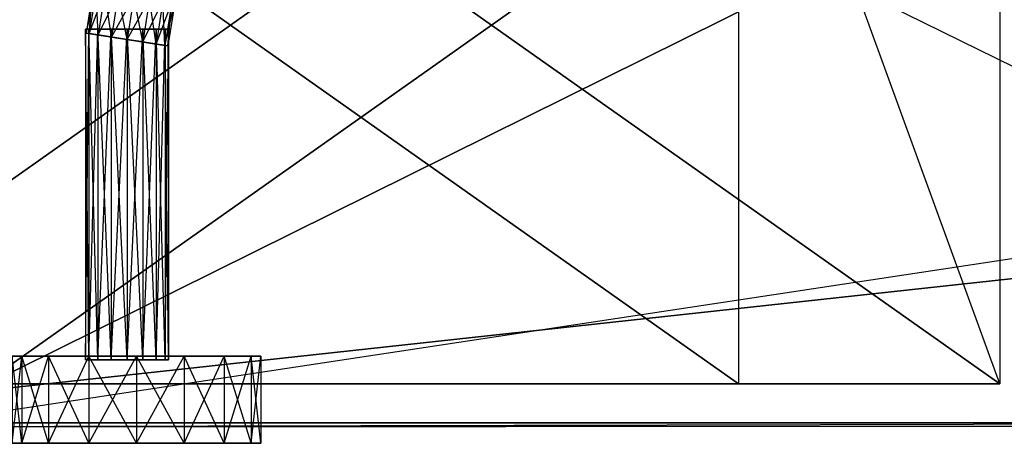
# Model space of a CAD drawing. Units: metres. Extents: x -1.04 to 1.17, y -0.79 to 0.77.
# Drawn here: x -0.86 to -0.62, y 0.39 to 0.49 of the extents above; entities that cross this region are included whole.
import ezdxf

# ---------------------------------------------------------------- set-up
doc = ezdxf.new("R2010")
doc.units = ezdxf.units.M

msp = doc.modelspace()

# ---------------------------------------------------------------- linework, layer by layer
for points in [[(-0.941718, 0.393968, -0.118632), (-0.941719, 0.612997, -0.118632), (0.058281, 0.502998, -0.118632)], [(-0.890468, 0.392997, 0.188307), (-0.892968, 0.612997, 0.187126), (-0.446718, 0.393968, 0.462194)], [(-0.446718, 0.393968, 0.462194), (-0.446718, 0.612997, 0.462194), (-0.892968, 0.612997, 0.187126)], [(-0.446718, 0.612997, 0.462194), (-0.890468, 0.392997, 0.188307), (0.860775, 0.393968, 0.273328)], [(-0.446718, 0.612997, 0.462194), (0.563277, 0.612997, 0.462194), (-0.890468, 0.392997, 0.188307)], [(-0.933642, 0.576611, 0.289612), (-0.688268, 0.576611, 0.44175), (-0.81094, 0.489997, 0.365656)], [(-0.933642, 0.403383, 0.289612), (-0.933642, 0.576611, 0.289612), (-0.81094, 0.489997, 0.365656)], [(-0.81094, 0.489997, 0.365656), (-0.81094, 0.489997, 0.365656), (-0.933642, 0.576611, 0.289612)], [(-0.747952, 0.489997, 0.264068), (-0.747952, 0.489997, 0.264068), (-0.870624, 0.576611, 0.187974)], [(-0.870624, 0.576611, 0.187974), (-0.62525, 0.576611, 0.340113), (-0.747952, 0.489997, 0.264068)], [(-0.870624, 0.403383, 0.187974), (-0.870624, 0.576611, 0.187974), (-0.747952, 0.489997, 0.264068)], [(-0.81094, 0.489997, 0.365656), (-0.81094, 0.489997, 0.365656), (-0.688268, 0.576611, 0.44175)], [(-0.688268, 0.576611, 0.44175), (-0.688268, 0.403383, 0.44175), (-0.81094, 0.489997, 0.365656)], [(-0.747952, 0.489997, 0.264068), (-0.747952, 0.489997, 0.264068), (-0.62525, 0.576611, 0.340113)], [(-0.62525, 0.576611, 0.340113), (-0.62525, 0.403383, 0.340113), (-0.747952, 0.489997, 0.264068)], [(-0.62525, 0.576611, 0.340113), (-0.62525, 0.403383, 0.340113), (-0.688268, 0.576611, 0.44175)], [(-0.688268, 0.576611, 0.44175), (-0.688268, 0.403383, 0.44175), (-0.62525, 0.403383, 0.340113)], [(0.058281, 0.502996, -0.118632), (0.058281, 0.502998, -0.118632), (-0.941718, 0.393968, -0.118632)], [(1.058275, 0.393968, -0.118632), (-0.941718, 0.393968, -0.118632), (0.058281, 0.502996, -0.118632)], [(-0.843412, 0.498343, 0.434618), (-0.844164, 0.498462, 0.430792), (-0.845809, 0.488078, 0.430792)], [(-0.845809, 0.488078, 0.430792), (-0.845057, 0.487959, 0.426965), (-0.844164, 0.498462, 0.430792)], [(-0.845057, 0.487959, 0.434618), (-0.845809, 0.488078, 0.430792), (-0.843412, 0.498343, 0.434618)], [(-0.844164, 0.498462, 0.430792), (-0.843412, 0.498343, 0.426965), (-0.845057, 0.487959, 0.426965)], [(-0.841271, 0.498003, 0.437863), (-0.843412, 0.498343, 0.434618), (-0.845057, 0.487959, 0.434618)], [(-0.845057, 0.487959, 0.426965), (-0.842916, 0.48762, 0.423721), (-0.843412, 0.498343, 0.426965)], [(-0.842916, 0.48762, 0.437863), (-0.845057, 0.487959, 0.434618), (-0.841271, 0.498003, 0.437863)], [(-0.843412, 0.498343, 0.426965), (-0.841271, 0.498003, 0.423721), (-0.842916, 0.48762, 0.423721)], [(-0.838067, 0.497496, 0.44003), (-0.841271, 0.498003, 0.437863), (-0.842916, 0.48762, 0.437863)], [(-0.842916, 0.48762, 0.423721), (-0.839712, 0.487112, 0.421553), (-0.841271, 0.498003, 0.423721)], [(-0.839712, 0.487112, 0.44003), (-0.842916, 0.48762, 0.437863), (-0.838067, 0.497496, 0.44003)], [(-0.841271, 0.498003, 0.423721), (-0.838067, 0.497496, 0.421553), (-0.839712, 0.487112, 0.421553)], [(-0.834288, 0.496897, 0.440791), (-0.838067, 0.497496, 0.44003), (-0.839712, 0.487112, 0.44003)], [(-0.839712, 0.487112, 0.421553), (-0.835932, 0.486514, 0.420792), (-0.838067, 0.497496, 0.421553)], [(-0.835932, 0.486514, 0.440791), (-0.839712, 0.487112, 0.44003), (-0.834288, 0.496897, 0.440791)], [(-0.838067, 0.497496, 0.421553), (-0.834288, 0.496897, 0.420792), (-0.835932, 0.486514, 0.420792)], [(-0.835932, 0.486514, 0.420792), (-0.832153, 0.485915, 0.421553), (-0.834288, 0.496897, 0.420792)], [(-0.830508, 0.496299, 0.44003), (-0.834288, 0.496897, 0.440791), (-0.835932, 0.486514, 0.440791)], [(-0.834288, 0.496897, 0.420792), (-0.830508, 0.496299, 0.421553), (-0.832153, 0.485915, 0.421553)], [(-0.832153, 0.485915, 0.44003), (-0.835932, 0.486514, 0.440791), (-0.830508, 0.496299, 0.44003)], [(-0.832153, 0.485915, 0.421553), (-0.828949, 0.485407, 0.423721), (-0.830508, 0.496299, 0.421553)], [(-0.827304, 0.495791, 0.437863), (-0.830508, 0.496299, 0.44003), (-0.832153, 0.485915, 0.44003)], [(-0.828949, 0.485407, 0.437863), (-0.832153, 0.485915, 0.44003), (-0.827304, 0.495791, 0.437863)], [(-0.830508, 0.496299, 0.421553), (-0.827304, 0.495791, 0.423721), (-0.828949, 0.485407, 0.423721)], [(-0.828949, 0.485407, 0.423721), (-0.826808, 0.485068, 0.426965), (-0.827304, 0.495791, 0.423721)], [(-0.825163, 0.495452, 0.434618), (-0.827304, 0.495791, 0.437863), (-0.828949, 0.485407, 0.437863)], [(-0.826808, 0.485068, 0.434618), (-0.828949, 0.485407, 0.437863), (-0.825163, 0.495452, 0.434618)], [(-0.827304, 0.495791, 0.423721), (-0.825163, 0.495452, 0.426965), (-0.826808, 0.485068, 0.426965)], [(-0.826808, 0.485068, 0.426965), (-0.826056, 0.484949, 0.430792), (-0.825163, 0.495452, 0.426965)], [(-0.824411, 0.495333, 0.430792), (-0.825163, 0.495452, 0.434618), (-0.826808, 0.485068, 0.434618)], [(-0.826056, 0.484949, 0.430792), (-0.826808, 0.485068, 0.434618), (-0.824411, 0.495333, 0.430792)], [(-0.825163, 0.495452, 0.426965), (-0.824411, 0.495333, 0.430792), (-0.826056, 0.484949, 0.430792)], [(-0.688268, 0.403383, 0.44175), (-0.933642, 0.403383, 0.289612), (-0.81094, 0.489997, 0.365656)], [(-0.81094, 0.489997, 0.365656), (-0.81094, 0.489997, 0.365656), (-0.933642, 0.403383, 0.289612)], [(-0.62525, 0.403383, 0.340113), (-0.870624, 0.403383, 0.187974), (-0.747952, 0.489997, 0.264068)], [(-0.747952, 0.489997, 0.264068), (-0.747952, 0.489997, 0.264068), (-0.870624, 0.403383, 0.187974)], [(-0.81094, 0.489997, 0.365656), (-0.81094, 0.489997, 0.365656), (-0.688268, 0.403383, 0.44175)], [(-0.747952, 0.489997, 0.264068), (-0.747952, 0.489997, 0.264068), (-0.62525, 0.403383, 0.340113)], [(-0.845182, 0.489042, 0.434383), (-0.845944, 0.489042, 0.430556), (-0.835944, 0.489042, 0.430556)], [(-0.835944, 0.489042, 0.430556), (-0.835944, 0.489042, 0.430556), (-0.845944, 0.489042, 0.430556)], [(-0.845944, 0.489042, 0.430556), (-0.845182, 0.489042, 0.426729), (-0.835944, 0.489042, 0.430556)], [(-0.845182, 0.409205, 0.434383), (-0.845944, 0.409205, 0.430556), (-0.845182, 0.489042, 0.434383)], [(-0.845182, 0.489042, 0.434383), (-0.845944, 0.489042, 0.430556), (-0.845944, 0.409205, 0.430556)], [(-0.845944, 0.409205, 0.430556), (-0.845182, 0.409205, 0.426729), (-0.845944, 0.489042, 0.430556)], [(-0.845944, 0.489042, 0.430556), (-0.845182, 0.489042, 0.426729), (-0.845182, 0.409205, 0.426729)], [(-0.845057, 0.487959, 0.434618), (-0.845809, 0.488078, 0.430792), (-0.835932, 0.486514, 0.430792)], [(-0.835932, 0.486514, 0.430792), (-0.835932, 0.486514, 0.430792), (-0.845809, 0.488078, 0.430792)], [(-0.845809, 0.488078, 0.430792), (-0.845057, 0.487959, 0.426965), (-0.835932, 0.486514, 0.430792)], [(-0.843015, 0.489042, 0.437627), (-0.845182, 0.489042, 0.434383), (-0.835944, 0.489042, 0.430556)], [(-0.835944, 0.489042, 0.430556), (-0.835944, 0.489042, 0.430556), (-0.845182, 0.489042, 0.434383)], [(-0.835944, 0.489042, 0.430556), (-0.835944, 0.489042, 0.430556), (-0.845182, 0.489042, 0.426729)], [(-0.845182, 0.489042, 0.426729), (-0.843015, 0.489042, 0.423485), (-0.835944, 0.489042, 0.430556)], [(-0.843015, 0.409205, 0.437627), (-0.845182, 0.409205, 0.434383), (-0.843015, 0.489042, 0.437627)], [(-0.843015, 0.489042, 0.437627), (-0.845182, 0.489042, 0.434383), (-0.845182, 0.409205, 0.434383)], [(-0.845182, 0.409205, 0.426729), (-0.843015, 0.409205, 0.423485), (-0.845182, 0.489042, 0.426729)], [(-0.845182, 0.489042, 0.426729), (-0.843015, 0.489042, 0.423485), (-0.843015, 0.409205, 0.423485)], [(-0.842916, 0.48762, 0.437863), (-0.845057, 0.487959, 0.434618), (-0.835932, 0.486514, 0.430792)], [(-0.835932, 0.486514, 0.430792), (-0.835932, 0.486514, 0.430792), (-0.845057, 0.487959, 0.434618)], [(-0.835932, 0.486514, 0.430792), (-0.835932, 0.486514, 0.430792), (-0.845057, 0.487959, 0.426965)], [(-0.845057, 0.487959, 0.426965), (-0.842916, 0.48762, 0.423721), (-0.835932, 0.486514, 0.430792)], [(-0.83977, 0.489042, 0.439795), (-0.843015, 0.489042, 0.437627), (-0.835943, 0.489042, 0.430556)], [(-0.835943, 0.489042, 0.430556), (-0.835944, 0.489042, 0.430556), (-0.843015, 0.489042, 0.437627)], [(-0.835944, 0.489042, 0.430556), (-0.835944, 0.489042, 0.430556), (-0.843015, 0.489042, 0.423485)], [(-0.843015, 0.489042, 0.423485), (-0.83977, 0.489042, 0.421317), (-0.835944, 0.489042, 0.430556)], [(-0.83977, 0.409205, 0.439795), (-0.843015, 0.409205, 0.437627), (-0.83977, 0.489042, 0.439795)], [(-0.83977, 0.489042, 0.439795), (-0.843015, 0.489042, 0.437627), (-0.843015, 0.409205, 0.437627)], [(-0.843015, 0.409205, 0.423485), (-0.83977, 0.409205, 0.421317), (-0.843015, 0.489042, 0.423485)], [(-0.843015, 0.489042, 0.423485), (-0.83977, 0.489042, 0.421317), (-0.83977, 0.409205, 0.421317)], [(-0.839712, 0.487112, 0.44003), (-0.842916, 0.48762, 0.437863), (-0.835932, 0.486514, 0.430792)], [(-0.835932, 0.486514, 0.430792), (-0.835932, 0.486514, 0.430792), (-0.842916, 0.48762, 0.437863)], [(-0.835932, 0.486514, 0.430792), (-0.835932, 0.486514, 0.430792), (-0.842916, 0.48762, 0.423721)], [(-0.842916, 0.48762, 0.423721), (-0.839712, 0.487112, 0.421553), (-0.835932, 0.486514, 0.430792)], [(-0.835943, 0.489042, 0.440556), (-0.83977, 0.489042, 0.439795), (-0.835943, 0.489042, 0.430556)], [(-0.835943, 0.489042, 0.430556), (-0.835943, 0.489042, 0.430556), (-0.83977, 0.489042, 0.439795)], [(-0.835944, 0.489042, 0.430556), (-0.835943, 0.489042, 0.430556), (-0.83977, 0.489042, 0.421317)], [(-0.83977, 0.489042, 0.421317), (-0.835943, 0.489042, 0.420556), (-0.835943, 0.489042, 0.430556)], [(-0.835943, 0.409205, 0.440556), (-0.83977, 0.409205, 0.439795), (-0.835943, 0.489042, 0.440556)], [(-0.835943, 0.489042, 0.440556), (-0.83977, 0.489042, 0.439795), (-0.83977, 0.409205, 0.439795)], [(-0.83977, 0.409205, 0.421317), (-0.835943, 0.409205, 0.420556), (-0.83977, 0.489042, 0.421317)], [(-0.83977, 0.489042, 0.421317), (-0.835943, 0.489042, 0.420556), (-0.835943, 0.409205, 0.420556)], [(-0.835943, 0.489042, 0.420556), (-0.832117, 0.489042, 0.421317), (-0.835943, 0.489042, 0.430556)], [(-0.835943, 0.489042, 0.430556), (-0.835943, 0.489042, 0.430556), (-0.832117, 0.489042, 0.421317)], [(-0.832117, 0.489042, 0.421317), (-0.828872, 0.489042, 0.423485), (-0.835943, 0.489042, 0.430556)], [(-0.835943, 0.489042, 0.430556), (-0.835943, 0.489042, 0.430556), (-0.828872, 0.489042, 0.423485)], [(-0.828872, 0.489042, 0.423485), (-0.826704, 0.489042, 0.426729), (-0.835943, 0.489042, 0.430556)], [(-0.835943, 0.489042, 0.430556), (-0.835943, 0.489042, 0.430556), (-0.826704, 0.489042, 0.426729)], [(-0.826704, 0.489042, 0.426729), (-0.825943, 0.489042, 0.430556), (-0.835943, 0.489042, 0.430556)], [(-0.835943, 0.489042, 0.430556), (-0.835943, 0.489042, 0.430556), (-0.825943, 0.489042, 0.430556)], [(-0.825943, 0.489042, 0.430556), (-0.826704, 0.489042, 0.434383), (-0.835943, 0.489042, 0.430556)], [(-0.835943, 0.489042, 0.430556), (-0.835943, 0.489042, 0.430556), (-0.826704, 0.489042, 0.434383)], [(-0.826704, 0.489042, 0.434383), (-0.828872, 0.489042, 0.437627), (-0.835943, 0.489042, 0.430556)], [(-0.835943, 0.489042, 0.430556), (-0.835943, 0.489042, 0.430556), (-0.828872, 0.489042, 0.437627)], [(-0.828872, 0.489042, 0.437627), (-0.832117, 0.489042, 0.439795), (-0.835943, 0.489042, 0.430556)], [(-0.835943, 0.489042, 0.430556), (-0.835943, 0.489042, 0.430556), (-0.832117, 0.489042, 0.439795)], [(-0.832117, 0.489042, 0.439795), (-0.835943, 0.489042, 0.440556), (-0.835943, 0.489042, 0.430556)], [(-0.835943, 0.489042, 0.430556), (-0.835943, 0.489042, 0.430556), (-0.835943, 0.489042, 0.440556)], [(-0.835943, 0.489042, 0.430556), (-0.835943, 0.489042, 0.430556), (-0.835943, 0.489042, 0.420556)], [(-0.835943, 0.409205, 0.420556), (-0.832117, 0.409205, 0.421317), (-0.835943, 0.489042, 0.420556)], [(-0.835943, 0.489042, 0.420556), (-0.832117, 0.489042, 0.421317), (-0.832117, 0.409205, 0.421317)], [(-0.832117, 0.409205, 0.439795), (-0.835943, 0.409205, 0.440556), (-0.832117, 0.489042, 0.439795)], [(-0.832117, 0.489042, 0.439795), (-0.835943, 0.489042, 0.440556), (-0.835943, 0.409205, 0.440556)], [(-0.832117, 0.409205, 0.421317), (-0.828872, 0.409205, 0.423485), (-0.832117, 0.489042, 0.421317)], [(-0.832117, 0.489042, 0.421317), (-0.828872, 0.489042, 0.423485), (-0.828872, 0.409205, 0.423485)], [(-0.828872, 0.409205, 0.437627), (-0.832117, 0.409205, 0.439795), (-0.828872, 0.489042, 0.437627)], [(-0.828872, 0.489042, 0.437627), (-0.832117, 0.489042, 0.439795), (-0.832117, 0.409205, 0.439795)], [(-0.828872, 0.409205, 0.423485), (-0.826704, 0.409205, 0.426729), (-0.828872, 0.489042, 0.423485)], [(-0.828872, 0.489042, 0.423485), (-0.826704, 0.489042, 0.426729), (-0.826704, 0.409205, 0.426729)], [(-0.826704, 0.409205, 0.434383), (-0.828872, 0.409205, 0.437627), (-0.826704, 0.489042, 0.434383)], [(-0.826704, 0.489042, 0.434383), (-0.828872, 0.489042, 0.437627), (-0.828872, 0.409205, 0.437627)], [(-0.826704, 0.409205, 0.426729), (-0.825943, 0.409205, 0.430556), (-0.826704, 0.489042, 0.426729)], [(-0.826704, 0.489042, 0.426729), (-0.825943, 0.489042, 0.430556), (-0.825943, 0.409205, 0.430556)], [(-0.825943, 0.409205, 0.430556), (-0.826704, 0.409205, 0.434383), (-0.825943, 0.489042, 0.430556)], [(-0.825943, 0.489042, 0.430556), (-0.826704, 0.489042, 0.434383), (-0.826704, 0.409205, 0.434383)], [(-0.835932, 0.486514, 0.440791), (-0.839712, 0.487112, 0.44003), (-0.835932, 0.486514, 0.430792)], [(-0.835932, 0.486514, 0.430792), (-0.835932, 0.486514, 0.430792), (-0.839712, 0.487112, 0.44003)], [(-0.835932, 0.486514, 0.430792), (-0.835932, 0.486514, 0.430792), (-0.839712, 0.487112, 0.421553)], [(-0.839712, 0.487112, 0.421553), (-0.835932, 0.486514, 0.420792), (-0.835932, 0.486514, 0.430792)], [(-0.835932, 0.486514, 0.430792), (-0.835932, 0.486514, 0.430792), (-0.835932, 0.486514, 0.420792)], [(-0.835932, 0.486514, 0.420792), (-0.832153, 0.485915, 0.421553), (-0.835932, 0.486514, 0.430792)], [(-0.835932, 0.486514, 0.430792), (-0.835932, 0.486514, 0.430792), (-0.832153, 0.485915, 0.421553)], [(-0.832153, 0.485915, 0.421553), (-0.828949, 0.485407, 0.423721), (-0.835932, 0.486514, 0.430792)], [(-0.835932, 0.486514, 0.430792), (-0.835932, 0.486514, 0.430792), (-0.828949, 0.485407, 0.423721)], [(-0.828949, 0.485407, 0.423721), (-0.826808, 0.485068, 0.426965), (-0.835932, 0.486514, 0.430792)], [(-0.835932, 0.486514, 0.430792), (-0.835932, 0.486514, 0.430792), (-0.826808, 0.485068, 0.426965)], [(-0.826808, 0.485068, 0.426965), (-0.826056, 0.484949, 0.430792), (-0.835932, 0.486514, 0.430792)], [(-0.835932, 0.486514, 0.430792), (-0.835932, 0.486514, 0.430792), (-0.826056, 0.484949, 0.430792)], [(-0.826056, 0.484949, 0.430792), (-0.826808, 0.485068, 0.434618), (-0.835932, 0.486514, 0.430792)], [(-0.835932, 0.486514, 0.430792), (-0.835932, 0.486514, 0.430792), (-0.826808, 0.485068, 0.434618)], [(-0.826808, 0.485068, 0.434618), (-0.828949, 0.485407, 0.437863), (-0.835932, 0.486514, 0.430792)], [(-0.835932, 0.486514, 0.430792), (-0.835932, 0.486514, 0.430792), (-0.828949, 0.485407, 0.437863)], [(-0.828949, 0.485407, 0.437863), (-0.832153, 0.485915, 0.44003), (-0.835932, 0.486514, 0.430792)], [(-0.835932, 0.486514, 0.430792), (-0.835932, 0.486514, 0.430792), (-0.832153, 0.485915, 0.44003)], [(-0.832153, 0.485915, 0.44003), (-0.835932, 0.486514, 0.440791), (-0.835932, 0.486514, 0.430792)], [(-0.835932, 0.486514, 0.430792), (-0.835932, 0.486514, 0.430792), (-0.835932, 0.486514, 0.440791)], [(-0.863666, 0.410066, 0.430555), (-0.861382, 0.410066, 0.419075), (-0.833665, 0.410066, 0.430555)], [(-0.861382, 0.410066, 0.442036), (-0.863666, 0.410066, 0.430555), (-0.833665, 0.410066, 0.430555)], [(-0.833665, 0.410066, 0.430555), (-0.833665, 0.410066, 0.430555), (-0.863666, 0.410066, 0.430555)], [(-0.863665, 0.389053, 0.430555), (-0.861382, 0.389053, 0.419075), (-0.863666, 0.410066, 0.430555)], [(-0.863666, 0.410066, 0.430555), (-0.861382, 0.410066, 0.419075), (-0.861382, 0.389053, 0.419075)], [(-0.861382, 0.410066, 0.442036), (-0.863666, 0.410066, 0.430555), (-0.863665, 0.389053, 0.430555)], [(-0.861382, 0.389053, 0.442036), (-0.863665, 0.389053, 0.430555), (-0.861382, 0.410066, 0.442036)], [(-0.833665, 0.410066, 0.430555), (-0.833665, 0.410066, 0.430555), (-0.861382, 0.410066, 0.419075)], [(-0.861382, 0.410066, 0.419075), (-0.854879, 0.410066, 0.409342), (-0.833665, 0.410066, 0.430555)], [(-0.854879, 0.410066, 0.451769), (-0.861382, 0.410066, 0.442036), (-0.833665, 0.410066, 0.430555)], [(-0.833665, 0.410066, 0.430555), (-0.833665, 0.410066, 0.430555), (-0.861382, 0.410066, 0.442036)], [(-0.861382, 0.389053, 0.419075), (-0.854878, 0.389053, 0.409342), (-0.861382, 0.410066, 0.419075)], [(-0.861382, 0.410066, 0.419075), (-0.854879, 0.410066, 0.409342), (-0.854878, 0.389053, 0.409342)], [(-0.854878, 0.389053, 0.451768), (-0.861382, 0.389053, 0.442036), (-0.854879, 0.410066, 0.451769)], [(-0.854879, 0.410066, 0.451769), (-0.861382, 0.410066, 0.442036), (-0.861382, 0.389053, 0.442036)], [(-0.833665, 0.410066, 0.430555), (-0.833665, 0.410066, 0.430555), (-0.854879, 0.410066, 0.409342)], [(-0.854879, 0.410066, 0.409342), (-0.845146, 0.410066, 0.402839), (-0.833665, 0.410066, 0.430555)], [(-0.845146, 0.410066, 0.458272), (-0.854879, 0.410066, 0.451769), (-0.833665, 0.410066, 0.430555)], [(-0.833665, 0.410066, 0.430555), (-0.833665, 0.410066, 0.430555), (-0.854879, 0.410066, 0.451769)], [(-0.854878, 0.389053, 0.409342), (-0.845146, 0.389053, 0.402839), (-0.854879, 0.410066, 0.409342)], [(-0.854879, 0.410066, 0.409342), (-0.845146, 0.410066, 0.402839), (-0.845146, 0.389053, 0.402839)], [(-0.845146, 0.410066, 0.458272), (-0.854879, 0.410066, 0.451769), (-0.854878, 0.389053, 0.451768)], [(-0.845146, 0.389053, 0.458271), (-0.854878, 0.389053, 0.451768), (-0.845146, 0.410066, 0.458272)], [(-0.845182, 0.409205, 0.434383), (-0.845944, 0.409205, 0.430556), (-0.835943, 0.409205, 0.430556)], [(-0.835943, 0.409205, 0.430556), (-0.835943, 0.409205, 0.430556), (-0.845944, 0.409205, 0.430556)], [(-0.845944, 0.409205, 0.430556), (-0.845182, 0.409205, 0.426729), (-0.835943, 0.409205, 0.430556)], [(-0.843015, 0.409205, 0.437627), (-0.845182, 0.409205, 0.434383), (-0.835943, 0.409205, 0.430556)], [(-0.835943, 0.409205, 0.430556), (-0.835943, 0.409205, 0.430556), (-0.845182, 0.409205, 0.434383)], [(-0.835943, 0.409205, 0.430556), (-0.835943, 0.409205, 0.430556), (-0.845182, 0.409205, 0.426729)], [(-0.845182, 0.409205, 0.426729), (-0.843015, 0.409205, 0.423485), (-0.835943, 0.409205, 0.430556)], [(-0.833665, 0.410066, 0.430555), (-0.833665, 0.410066, 0.430555), (-0.845146, 0.410066, 0.402839)], [(-0.845146, 0.410066, 0.402839), (-0.833665, 0.410066, 0.400555), (-0.833665, 0.410066, 0.430555)], [(-0.833665, 0.410066, 0.460556), (-0.845146, 0.410066, 0.458272), (-0.833665, 0.410066, 0.430555)], [(-0.833665, 0.410066, 0.430555), (-0.833665, 0.410066, 0.430555), (-0.845146, 0.410066, 0.458272)], [(-0.845146, 0.389053, 0.402839), (-0.833665, 0.389053, 0.400556), (-0.845146, 0.410066, 0.402839)], [(-0.845146, 0.410066, 0.402839), (-0.833665, 0.410066, 0.400555), (-0.833665, 0.389053, 0.400556)], [(-0.833665, 0.389053, 0.460555), (-0.845146, 0.389053, 0.458271), (-0.833665, 0.410066, 0.460556)], [(-0.833665, 0.410066, 0.460556), (-0.845146, 0.410066, 0.458272), (-0.845146, 0.389053, 0.458271)], [(-0.83977, 0.409205, 0.439795), (-0.843015, 0.409205, 0.437627), (-0.835943, 0.409205, 0.430556)], [(-0.835943, 0.409205, 0.430556), (-0.835943, 0.409205, 0.430556), (-0.843015, 0.409205, 0.437627)], [(-0.835943, 0.409205, 0.430556), (-0.835943, 0.409205, 0.430556), (-0.843015, 0.409205, 0.423485)], [(-0.843015, 0.409205, 0.423485), (-0.83977, 0.409205, 0.421317), (-0.835943, 0.409205, 0.430556)], [(-0.835943, 0.409205, 0.440556), (-0.83977, 0.409205, 0.439795), (-0.835943, 0.409205, 0.430556)], [(-0.835943, 0.409205, 0.430556), (-0.835943, 0.409205, 0.430556), (-0.83977, 0.409205, 0.439795)], [(-0.835943, 0.409205, 0.430556), (-0.835943, 0.409205, 0.430556), (-0.83977, 0.409205, 0.421317)], [(-0.83977, 0.409205, 0.421317), (-0.835943, 0.409205, 0.420556), (-0.835943, 0.409205, 0.430556)], [(-0.835943, 0.409205, 0.430556), (-0.835944, 0.409205, 0.430556), (-0.832117, 0.409205, 0.421317)], [(-0.832117, 0.409205, 0.421317), (-0.828872, 0.409205, 0.423485), (-0.835944, 0.409205, 0.430556)], [(-0.835944, 0.409205, 0.430556), (-0.835944, 0.409205, 0.430556), (-0.828872, 0.409205, 0.423485)], [(-0.828872, 0.409205, 0.423485), (-0.826704, 0.409205, 0.426729), (-0.835944, 0.409205, 0.430556)], [(-0.835944, 0.409205, 0.430556), (-0.835944, 0.409205, 0.430556), (-0.826704, 0.409205, 0.426729)], [(-0.826704, 0.409205, 0.426729), (-0.825943, 0.409205, 0.430556), (-0.835944, 0.409205, 0.430556)], [(-0.835944, 0.409205, 0.430556), (-0.835944, 0.409205, 0.430556), (-0.825943, 0.409205, 0.430556)], [(-0.825943, 0.409205, 0.430556), (-0.826704, 0.409205, 0.434383), (-0.835944, 0.409205, 0.430556)], [(-0.835944, 0.409205, 0.430556), (-0.835944, 0.409205, 0.430556), (-0.826704, 0.409205, 0.434383)], [(-0.826704, 0.409205, 0.434383), (-0.828872, 0.409205, 0.437627), (-0.835944, 0.409205, 0.430556)], [(-0.835944, 0.409205, 0.430556), (-0.835943, 0.409205, 0.430556), (-0.828872, 0.409205, 0.437627)], [(-0.835943, 0.409205, 0.430556), (-0.835943, 0.409205, 0.430556), (-0.835943, 0.409205, 0.420556)], [(-0.835943, 0.409205, 0.420556), (-0.832117, 0.409205, 0.421317), (-0.835943, 0.409205, 0.430556)], [(-0.828872, 0.409205, 0.437627), (-0.832117, 0.409205, 0.439795), (-0.835943, 0.409205, 0.430556)], [(-0.835943, 0.409205, 0.430556), (-0.835943, 0.409205, 0.430556), (-0.832117, 0.409205, 0.439795)], [(-0.832117, 0.409205, 0.439795), (-0.835943, 0.409205, 0.440556), (-0.835943, 0.409205, 0.430556)], [(-0.835943, 0.409205, 0.430556), (-0.835943, 0.409205, 0.430556), (-0.835943, 0.409205, 0.440556)], [(-0.833665, 0.410066, 0.430555), (-0.833665, 0.410066, 0.430555), (-0.833665, 0.410066, 0.400555)], [(-0.833665, 0.410066, 0.400555), (-0.822185, 0.410066, 0.402839), (-0.833665, 0.410066, 0.430555)], [(-0.833665, 0.410066, 0.430555), (-0.833665, 0.410066, 0.430555), (-0.822185, 0.410066, 0.402839)], [(-0.822185, 0.410066, 0.402839), (-0.812452, 0.410066, 0.409342), (-0.833665, 0.410066, 0.430555)], [(-0.833665, 0.410066, 0.430555), (-0.833665, 0.410066, 0.430555), (-0.812452, 0.410066, 0.409342)], [(-0.812452, 0.410066, 0.409342), (-0.805949, 0.410066, 0.419075), (-0.833665, 0.410066, 0.430555)], [(-0.833665, 0.410066, 0.430555), (-0.833665, 0.410066, 0.430555), (-0.805949, 0.410066, 0.419075)], [(-0.805949, 0.410066, 0.419075), (-0.803665, 0.410066, 0.430555), (-0.833665, 0.410066, 0.430555)], [(-0.833665, 0.410066, 0.430555), (-0.833665, 0.410066, 0.430555), (-0.803665, 0.410066, 0.430555)], [(-0.803665, 0.410066, 0.430555), (-0.805949, 0.410066, 0.442036), (-0.833665, 0.410066, 0.430555)], [(-0.833665, 0.410066, 0.430555), (-0.833665, 0.410066, 0.430555), (-0.805949, 0.410066, 0.442036)], [(-0.805949, 0.410066, 0.442036), (-0.812452, 0.410066, 0.451769), (-0.833665, 0.410066, 0.430555)], [(-0.833665, 0.410066, 0.430555), (-0.833665, 0.410066, 0.430555), (-0.812452, 0.410066, 0.451769)], [(-0.812452, 0.410066, 0.451769), (-0.822185, 0.410066, 0.458272), (-0.833665, 0.410066, 0.430555)], [(-0.833665, 0.410066, 0.430555), (-0.833665, 0.410066, 0.430555), (-0.822185, 0.410066, 0.458272)], [(-0.822185, 0.410066, 0.458272), (-0.833665, 0.410066, 0.460556), (-0.833665, 0.410066, 0.430555)], [(-0.833665, 0.410066, 0.430555), (-0.833665, 0.410066, 0.430555), (-0.833665, 0.410066, 0.460556)], [(-0.833665, 0.389053, 0.400556), (-0.822185, 0.389053, 0.402839), (-0.833665, 0.410066, 0.400555)], [(-0.833665, 0.410066, 0.400555), (-0.822185, 0.410066, 0.402839), (-0.822185, 0.389053, 0.402839)], [(-0.822185, 0.389053, 0.458271), (-0.833665, 0.389053, 0.460555), (-0.822185, 0.410066, 0.458272)], [(-0.822185, 0.410066, 0.458272), (-0.833665, 0.410066, 0.460556), (-0.833665, 0.389053, 0.460555)], [(-0.822185, 0.389053, 0.402839), (-0.812453, 0.389053, 0.409342), (-0.822185, 0.410066, 0.402839)], [(-0.822185, 0.410066, 0.402839), (-0.812452, 0.410066, 0.409342), (-0.812453, 0.389053, 0.409342)], [(-0.812453, 0.389053, 0.451768), (-0.822185, 0.389053, 0.458271), (-0.812452, 0.410066, 0.451769)], [(-0.812452, 0.410066, 0.451769), (-0.822185, 0.410066, 0.458272), (-0.822185, 0.389053, 0.458271)], [(-0.812453, 0.389053, 0.409342), (-0.805949, 0.389053, 0.419075), (-0.812452, 0.410066, 0.409342)], [(-0.805949, 0.389053, 0.442036), (-0.812453, 0.389053, 0.451768), (-0.805949, 0.410066, 0.442036)], [(-0.805949, 0.410066, 0.442036), (-0.812452, 0.410066, 0.451769), (-0.812453, 0.389053, 0.451768)], [(-0.812452, 0.410066, 0.409342), (-0.805949, 0.410066, 0.419075), (-0.805949, 0.389053, 0.419075)], [(-0.805949, 0.389053, 0.419075), (-0.803666, 0.389053, 0.430555), (-0.805949, 0.410066, 0.419075)], [(-0.805949, 0.410066, 0.419075), (-0.803665, 0.410066, 0.430555), (-0.803666, 0.389053, 0.430555)], [(-0.803666, 0.389053, 0.430555), (-0.805949, 0.389053, 0.442036), (-0.803665, 0.410066, 0.430555)], [(-0.803665, 0.410066, 0.430555), (-0.805949, 0.410066, 0.442036), (-0.805949, 0.389053, 0.442036)], [(-0.688268, 0.403383, 0.44175), (-0.933642, 0.403383, 0.289612), (-0.870624, 0.403383, 0.187974)], [(-0.62525, 0.403383, 0.340113), (-0.870624, 0.403383, 0.187974), (-0.688268, 0.403383, 0.44175)], [(1.158275, 0.393968, 0.089098), (-1.041719, 0.393968, 0.089098), (0.860775, 0.393968, 0.273328)], [(0.860775, 0.393968, 0.273328), (-0.890468, 0.392997, 0.188307), (-1.041719, 0.393968, 0.089098)], [(1.158275, 0.393968, 0.042962), (-1.041719, 0.393968, 0.042962), (1.158275, 0.393968, 0.089098)], [(1.158275, 0.393968, 0.089098), (-1.041719, 0.393968, 0.089098), (-1.041719, 0.393968, 0.042962)], [(1.158275, 0.393968, -0.014743), (-1.041719, 0.393968, -0.014743), (1.158275, 0.393968, 0.042962)], [(1.158275, 0.393968, 0.042962), (-1.041719, 0.393968, 0.042962), (-1.041719, 0.393968, -0.014743)], [(1.158275, 0.393968, -0.014743), (-1.041719, 0.393968, -0.014743), (-0.941718, 0.393968, -0.118632)], [(1.058275, 0.393968, -0.118632), (-0.941718, 0.393968, -0.118632), (1.158275, 0.393968, -0.014743)], [(0.860775, 0.393968, 0.273328), (-0.890468, 0.392997, 0.188307), (0.563277, 0.393968, 0.462194)], [(0.563277, 0.393968, 0.462194), (-0.446718, 0.393968, 0.462194), (-0.890468, 0.392997, 0.188307)], [(-0.833665, 0.389053, 0.430555), (-0.833665, 0.389053, 0.430555), (-0.863665, 0.389053, 0.430555)], [(-0.863665, 0.389053, 0.430555), (-0.861382, 0.389053, 0.419075), (-0.833665, 0.389053, 0.430555)], [(-0.861382, 0.389053, 0.442036), (-0.863665, 0.389053, 0.430555), (-0.833665, 0.389053, 0.430555)], [(-0.833665, 0.389053, 0.430555), (-0.833665, 0.389053, 0.430555), (-0.861382, 0.389053, 0.419075)], [(-0.861382, 0.389053, 0.419075), (-0.854878, 0.389053, 0.409342), (-0.833665, 0.389053, 0.430555)], [(-0.854878, 0.389053, 0.451768), (-0.861382, 0.389053, 0.442036), (-0.833665, 0.389053, 0.430555)], [(-0.833665, 0.389053, 0.430555), (-0.833665, 0.389053, 0.430555), (-0.861382, 0.389053, 0.442036)], [(-0.833665, 0.389053, 0.430555), (-0.833665, 0.389053, 0.430555), (-0.854878, 0.389053, 0.409342)], [(-0.854878, 0.389053, 0.409342), (-0.845146, 0.389053, 0.402839), (-0.833665, 0.389053, 0.430555)], [(-0.845146, 0.389053, 0.458271), (-0.854878, 0.389053, 0.451768), (-0.833665, 0.389053, 0.430555)], [(-0.833665, 0.389053, 0.430555), (-0.833665, 0.389053, 0.430555), (-0.854878, 0.389053, 0.451768)], [(-0.833665, 0.389053, 0.430555), (-0.833665, 0.389053, 0.430555), (-0.845146, 0.389053, 0.402839)], [(-0.845146, 0.389053, 0.402839), (-0.833665, 0.389053, 0.400556), (-0.833665, 0.389053, 0.430555)], [(-0.833665, 0.389053, 0.460555), (-0.845146, 0.389053, 0.458271), (-0.833665, 0.389053, 0.430555)], [(-0.833665, 0.389053, 0.430555), (-0.833665, 0.389053, 0.430555), (-0.845146, 0.389053, 0.458271)], [(-0.833665, 0.389053, 0.430555), (-0.833665, 0.389053, 0.430555), (-0.833665, 0.389053, 0.400556)], [(-0.833665, 0.389053, 0.400556), (-0.822185, 0.389053, 0.402839), (-0.833665, 0.389053, 0.430555)], [(-0.833665, 0.389053, 0.430555), (-0.833665, 0.389053, 0.430555), (-0.822185, 0.389053, 0.402839)], [(-0.822185, 0.389053, 0.402839), (-0.812453, 0.389053, 0.409342), (-0.833665, 0.389053, 0.430555)], [(-0.833665, 0.389053, 0.430555), (-0.833665, 0.389053, 0.430555), (-0.812453, 0.389053, 0.409342)], [(-0.812453, 0.389053, 0.409342), (-0.805949, 0.389053, 0.419075), (-0.833665, 0.389053, 0.430555)], [(-0.833665, 0.389053, 0.430555), (-0.833665, 0.389053, 0.430555), (-0.805949, 0.389053, 0.419075)], [(-0.805949, 0.389053, 0.419075), (-0.803666, 0.389053, 0.430555), (-0.833665, 0.389053, 0.430555)], [(-0.833665, 0.389053, 0.430555), (-0.833665, 0.389053, 0.430555), (-0.803666, 0.389053, 0.430555)], [(-0.803666, 0.389053, 0.430555), (-0.805949, 0.389053, 0.442036), (-0.833665, 0.389053, 0.430555)], [(-0.833665, 0.389053, 0.430555), (-0.833665, 0.389053, 0.430555), (-0.805949, 0.389053, 0.442036)], [(-0.805949, 0.389053, 0.442036), (-0.812453, 0.389053, 0.451768), (-0.833665, 0.389053, 0.430555)], [(-0.833665, 0.389053, 0.430555), (-0.833665, 0.389053, 0.430555), (-0.812453, 0.389053, 0.451768)], [(-0.812453, 0.389053, 0.451768), (-0.822185, 0.389053, 0.458271), (-0.833665, 0.389053, 0.430555)], [(-0.833665, 0.389053, 0.430555), (-0.833665, 0.389053, 0.430555), (-0.822185, 0.389053, 0.458271)], [(-0.822185, 0.389053, 0.458271), (-0.833665, 0.389053, 0.460555), (-0.833665, 0.389053, 0.430555)], [(-0.833665, 0.389053, 0.430555), (-0.833665, 0.389053, 0.430555), (-0.833665, 0.389053, 0.460555)]]:
    msp.add_3dface(points)

doc.saveas('drawing.dxf')
